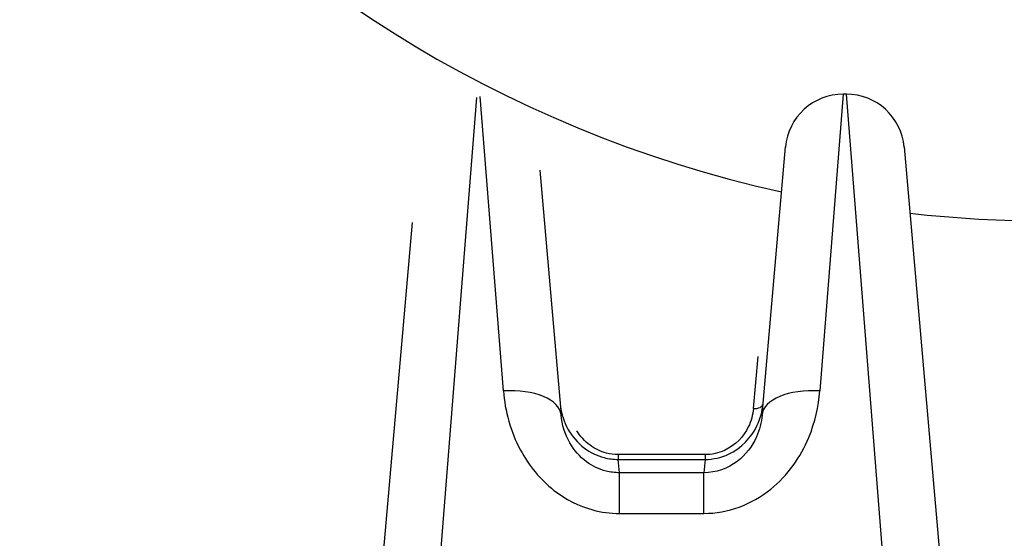
# Model space of a CAD drawing. Units: millimetres. Extents: x -4885 to 4877, y -3827 to 3843.
# Drawn here: x -387 to -336, y -1609 to -1582 of the extents above; entities that cross this region are included whole.
import ezdxf

# ---------------------------------------------------------------- set-up
doc = ezdxf.new("R2010")
doc.units = ezdxf.units.MM
doc.header["$LTSCALE"] = 100
doc.layers.add('SW_Toestellen', color=2, linetype='Continuous')

msp = doc.modelspace()

# ---------------------------------------------------------------- linework, layer by layer
at = {"layer": 'SW_Toestellen'}
for p, q in [((-363.683, -1586.386), (-366.099, -1616.98)), ((-362.296, -1601.579), (-363.499, -1586.339)), ((-344.712, -1586.214), (-345.925, -1601.579)), ((-344.551, -1586.214), (-344.712, -1586.214)), ((-342.684, -1609.864), (-344.551, -1586.214)), ((-348.913, -1602.819), (-347.7, -1588.952)), ((-341.562, -1588.952), (-339.726, -1609.937)), ((-360.415, -1590.153), (-359.307, -1602.819)), ((-368.586, -1610.983), (-366.999, -1592.851)), ((-349.36, -1602.49), (-349.12, -1599.802)), ((-351.865, -1604.873), (-356.356, -1604.873)), ((-356.356, -1604.873), (-356.356, -1605.121)), ((-356.356, -1605.121), (-351.865, -1605.121)), ((-356.295, -1605.811), (-356.356, -1605.121)), ((-351.865, -1605.121), (-351.925, -1605.811)), ((-351.865, -1604.873), (-351.865, -1605.121)), ((-356.295, -1607.915), (-356.295, -1605.811)), ((-351.925, -1605.811), (-356.295, -1605.811)), ((-351.925, -1607.915), (-351.925, -1605.811)), ((-356.295, -1607.915), (-351.925, -1607.915))]:
    msp.add_line(p, q, dxfattribs=at)
for centre, radius, start, end in [((-334.11, -1528.98), 106.2, 180, 251.38855), ((-334.11, -1528.98), 63.8, 180, 257.51477), ((-344.712, -1589.214), 3, 90, 175), ((-344.551, -1589.214), 3, 5, 90), ((-334.11, -1528.98), 63.8, 263.56322, 270)]:
    msp.add_arc(centre, radius, start, end, dxfattribs=at)
for centre, major_axis, ratio, start_param, end_param in [((-362.296, -1603.081), (2.989, 0.261), 0.499155, 0, 1.527154), ((-345.925, -1603.081), (-2.989, 0.261), 0.499155, 4.756032, 6.283185), ((-349.36, -1602.191), (0.498, -0.044), 0.597301, 4.764599, 6.283185)]:
    msp.add_ellipse(centre, major_axis=major_axis, ratio=ratio, start_param=start_param, end_param=end_param, dxfattribs=at)
for points, knots in [([(-362.296, -1601.579), (-362.214, -1602.612), (-361.931, -1603.672), (-360.987, -1605.433), (-360.397, -1606.161), (-359.082, -1607.187), (-358.399, -1607.536), (-357.226, -1607.853), (-356.761, -1607.915), (-356.295, -1607.915)], [0, 0, 0, 0, 0.3239132, 0.3239132, 0.5927336, 0.5927336, 0.8161779, 0.8161779, 0.9558306, 0.9558306, 0.9558306, 0.9558306]), ([(-351.925, -1607.915), (-350.682, -1607.915), (-349.447, -1607.453), (-347.591, -1605.955), (-346.919, -1605.002), (-346.172, -1603.2), (-345.988, -1602.382), (-345.925, -1601.579)], [0, 0, 0, 0, 0.3727891, 0.3727891, 0.7039754, 0.7039754, 0.9558298, 0.9558298, 0.9558298, 0.9558298]), ([(-359.342, -1602.381), (-359.29, -1602.777), (-359.166, -1603.176), (-358.754, -1603.918), (-358.468, -1604.263), (-357.805, -1604.756), (-357.458, -1604.929), (-356.847, -1605.089), (-356.601, -1605.121), (-356.356, -1605.121)], [0.0154727, 0.0154727, 0.0154727, 0.0154727, 0.1406716, 0.1406716, 0.2632862, 0.2632862, 0.3615659, 0.3615659, 0.4229907, 0.4229907, 0.4229907, 0.4229907]), ([(-351.865, -1605.121), (-351.444, -1605.121), (-351.025, -1605.025), (-349.967, -1604.538), (-349.464, -1603.981), (-348.997, -1603.012), (-348.896, -1602.621), (-348.862, -1602.234)], [0, 0, 0, 0, 0.1052645, 0.1052645, 0.3005415, 0.3005415, 0.4229933, 0.4229933, 0.4229933, 0.4229933]), ([(-349.36, -1602.49), (-349.389, -1602.809), (-349.473, -1603.133), (-349.863, -1603.933), (-350.283, -1604.392), (-351.164, -1604.794), (-351.514, -1604.873), (-351.865, -1604.873)], [-0.4229933, -0.4229933, -0.4229933, -0.4229933, -0.3005415, -0.3005415, -0.1052645, -0.1052645, 0, 0, 0, 0]), ([(-356.295, -1605.811), (-356.528, -1605.81), (-356.761, -1605.781), (-357.348, -1605.633), (-357.69, -1605.469), (-358.349, -1604.988), (-358.645, -1604.646), (-359.12, -1603.815), (-359.264, -1603.312), (-359.307, -1602.819)], [-0.9558306, -0.9558306, -0.9558306, -0.9558306, -0.8161779, -0.8161779, -0.5927336, -0.5927336, -0.3239132, -0.3239132, 0, 0, 0, 0]), ([(-348.913, -1602.819), (-348.947, -1603.203), (-349.041, -1603.591), (-349.418, -1604.444), (-349.755, -1604.892), (-350.686, -1605.594), (-351.304, -1605.81), (-351.925, -1605.811)], [-0.9558298, -0.9558298, -0.9558298, -0.9558298, -0.7039754, -0.7039754, -0.3727891, -0.3727891, 0, 0, 0, 0]), ([(-356.356, -1604.873), (-356.561, -1604.873), (-356.765, -1604.846), (-357.274, -1604.715), (-357.564, -1604.572), (-358.095, -1604.181), (-358.321, -1603.92), (-358.488, -1603.641)], [-0.4229907, -0.4229907, -0.4229907, -0.4229907, -0.3615659, -0.3615659, -0.2632862, -0.2632862, -0.1492992, -0.1492992, -0.1492992, -0.1492992])]:
    msp.add_open_spline(points, degree=3, knots=knots, dxfattribs=at)

doc.saveas('drawing.dxf')
